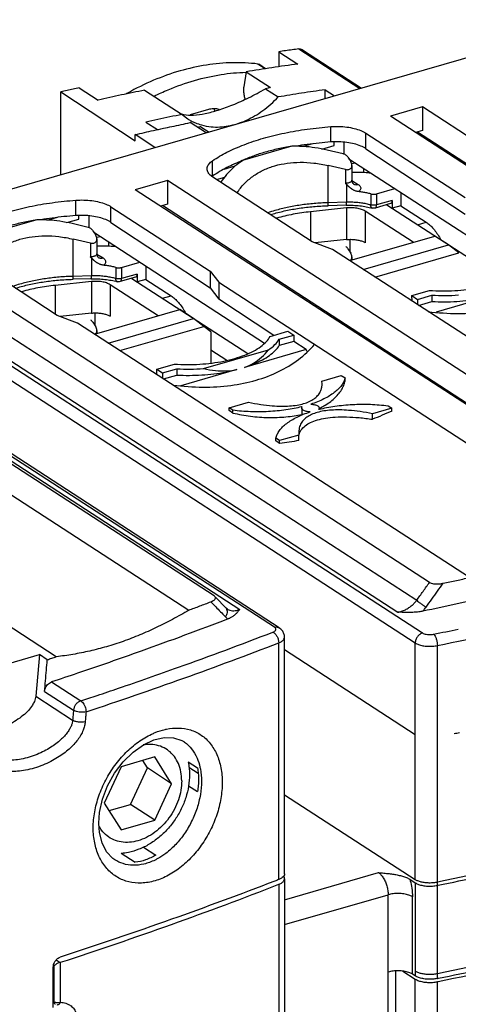
# Model space of a CAD drawing. Units: millimetres. Extents: x 0 to 210, y -4 to 297.
# Drawn here: x 105 to 117, y 192 to 220 of the extents above; entities that cross this region are included whole.
import ezdxf

# ---------------------------------------------------------------- set-up
doc = ezdxf.new("R2010")
doc.units = ezdxf.units.MM
doc.header["$LTSCALE"] = 19.36
doc.layers.get('0').update_dxf_attribs({"linetype": 'CONTINUOUS'})

msp = doc.modelspace()

# ---------------------------------------------------------------- linework, layer by layer
at = {"color": 7, "linetype": 'Continuous'}
for p, q in [((121.331, 219.81), (100.863, 213.902)), ((112.206, 218.896), (112.206, 218.466)), ((112.206, 218.896), (112.747, 218.544)), ((112.883, 218.952), (114.568, 217.857)), ((111.826, 218.409), (111.632, 218.535)), ((111.271, 218.322), (111.204, 217.894)), ((111.271, 218.322), (111.968, 217.869)), ((105.983, 215.38), (105.983, 217.75)), ((105.983, 217.75), (108.104, 216.348)), ((106.507, 217.868), (107.048, 217.516)), ((108.374, 217.796), (109.442, 217.103)), ((111.824, 217.838), (112.185, 217.603)), ((113.524, 217.556), (113.524, 217.809)), ((113.524, 217.809), (113.794, 217.634)), ((109.442, 217.103), (109.605, 216.979)), ((110.196, 217.243), (109.674, 217.093)), ((116.304, 217.318), (115.389, 217.054)), ((116.304, 217.318), (116.304, 216.642)), ((129.423, 208.796), (116.304, 217.318)), ((108.407, 216.886), (108.74, 216.67)), ((110.127, 216.576), (109.675, 216.869)), ((128.507, 208.532), (115.389, 217.054)), ((108.104, 216.348), (108.105, 216.528)), ((108.666, 216.157), (108.105, 216.528)), ((109.981, 216.752), (110.214, 216.601)), ((114.693, 216.569), (117.527, 214.728)), ((116.304, 216.642), (116.11, 216.586)), ((128.558, 208.547), (116.16, 216.6)), ((113.163, 216.262), (112.903, 216.187)), ((113.78, 216.215), (113.78, 216.319)), ((114.058, 216.311), (114.058, 215.979)), ((112.575, 216.193), (111.172, 215.788)), ((113.433, 216.115), (113.78, 216.215)), ((114.044, 215.979), (113.583, 216.086)), ((114.693, 216.125), (117.526, 214.252)), ((114.179, 215.882), (114.259, 215.755)), ((114.206, 215.84), (119.08, 212.674)), ((114.229, 215.825), (114.217, 215.821)), ((114.3, 215.689), (114.286, 215.691)), ((114.384, 215.713), (114.3, 215.689)), ((114.384, 215.713), (114.387, 215.722)), ((110.952, 215.624), (110.634, 215.533)), ((114.105, 215.531), (113.615, 215.645)), ((114.292, 215.65), (114.292, 215.223)), ((114.625, 215.567), (114.625, 215.451)), ((109.024, 215.216), (108.108, 214.952)), ((109.024, 215.216), (109.024, 214.54)), ((122.142, 206.695), (109.024, 215.216)), ((113.158, 213.468), (110.325, 215.308)), ((110.421, 215.246), (110.662, 215.315)), ((110.588, 215.222), (110.548, 215.163)), ((121.227, 206.431), (108.108, 214.952)), ((111.036, 214.9), (111.01, 214.863)), ((114.993, 214.835), (115.519, 214.986)), ((115.687, 214.877), (115.687, 214.494)), ((115.396, 214.557), (114.952, 214.429)), ((115.437, 214.647), (115.437, 214.428)), ((107.412, 214.468), (110.246, 212.627)), ((109.024, 214.54), (108.829, 214.484)), ((121.277, 206.445), (108.88, 214.499)), ((114.134, 214.433), (113.105, 214.324)), ((114.129, 214.511), (113.61, 214.497)), ((116.039, 213.452), (114.668, 214.342)), ((115.292, 214.522), (118.601, 212.373)), ((115.687, 214.494), (115.444, 214.424)), ((115.687, 214.494), (116.408, 214.026)), ((105.294, 214.092), (103.892, 213.687)), ((105.873, 214.158), (105.622, 214.086)), ((106.152, 214.013), (106.5, 214.114)), ((106.5, 214.114), (106.5, 214.216)), ((106.777, 214.208), (106.777, 213.877)), ((107.412, 214.022), (110.246, 212.149)), ((116.506, 203.74), (100.863, 213.902)), ((106.764, 213.877), (106.303, 213.985)), ((106.898, 213.781), (106.978, 213.654)), ((106.925, 213.738), (111.799, 210.572)), ((106.948, 213.723), (106.937, 213.72)), ((110.363, 203.351), (94.719, 213.513)), ((106.825, 213.429), (106.335, 213.543)), ((107.02, 213.588), (107.005, 213.589)), ((107.012, 213.548), (107.012, 213.121)), ((107.103, 213.612), (107.02, 213.588)), ((107.103, 213.612), (107.107, 213.62)), ((107.344, 213.466), (107.344, 213.35)), ((113.739, 213.247), (113.158, 213.468)), ((114.134, 213.531), (113.239, 213.437)), ((114.228, 212.929), (116.658, 213.63)), ((117.046, 213.378), (116.658, 213.63)), ((105.878, 211.366), (103.044, 213.207)), ((125.286, 205.746), (113.739, 213.247)), ((114.179, 213.268), (114.259, 213.141)), ((114.616, 212.677), (117.046, 213.378)), ((114.949, 212.46), (117.345, 213.152)), ((117.345, 213.152), (117.046, 213.378)), ((107.713, 212.733), (108.239, 212.885)), ((114.292, 213.036), (114.292, 212.947)), ((108.407, 212.776), (108.407, 212.393)), ((110.246, 212.627), (110.246, 212.149)), ((110.246, 212.627), (110.494, 212.31)), ((112.213, 202.444), (96.644, 212.557)), ((106.853, 212.331), (105.824, 212.223)), ((106.848, 212.41), (106.329, 212.395)), ((108.115, 212.456), (107.671, 212.328)), ((108.012, 212.421), (111.321, 210.272)), ((108.157, 212.546), (108.157, 212.327)), ((108.407, 212.393), (108.163, 212.322)), ((108.407, 212.393), (109.128, 211.924)), ((110.494, 212.31), (110.494, 211.828)), ((110.494, 212.31), (121.939, 204.875)), ((108.759, 211.35), (107.388, 212.241)), ((110.246, 212.149), (110.494, 211.828)), ((115.999, 211.931), (116.504, 212.077)), ((112.058, 210.794), (110.494, 211.828)), ((116.007, 211.773), (115.999, 211.931)), ((115.999, 211.931), (116.165, 211.823)), ((116.165, 211.823), (116.575, 211.942)), ((116.165, 211.823), (116.165, 211.671)), ((116.194, 211.651), (116.575, 211.761)), ((116.575, 211.942), (116.575, 211.761)), ((118.287, 211.919), (116.692, 211.459)), ((106.947, 210.827), (109.377, 211.529)), ((109.766, 211.277), (109.377, 211.529)), ((106.458, 211.145), (105.878, 211.366)), ((106.853, 211.43), (105.958, 211.335)), ((107.336, 210.575), (109.766, 211.277)), ((110.065, 211.051), (109.766, 211.277)), ((117.648, 203.877), (106.458, 211.145)), ((106.898, 211.167), (106.978, 211.04)), ((107.012, 210.934), (107.012, 210.846)), ((107.668, 210.359), (110.065, 211.051)), ((110.265, 210.892), (110.065, 211.051)), ((111.957, 210.765), (112.462, 210.911)), ((112.462, 210.911), (112.629, 210.803)), ((110.265, 210.892), (110.265, 210.001)), ((112.219, 210.684), (112.629, 210.803)), ((112.219, 210.684), (112.219, 210.504)), ((112.629, 210.622), (112.219, 210.504)), ((112.629, 210.803), (112.629, 210.622)), ((112.987, 210.389), (112.629, 210.622)), ((110.054, 209.847), (111.912, 210.383)), ((110.716, 210.079), (110.265, 210.372)), ((112.987, 210.389), (111.224, 209.88)), ((113.025, 210.313), (112.987, 210.389)), ((98.443, 210.216), (109.632, 202.947)), ((108.718, 209.83), (109.224, 209.976)), ((108.726, 209.672), (108.718, 209.83)), ((108.718, 209.83), (108.884, 209.722)), ((108.884, 209.722), (109.294, 209.84)), ((109.294, 209.84), (109.294, 209.66)), ((111.006, 209.817), (109.412, 209.357)), ((108.884, 209.722), (108.884, 209.569)), ((108.914, 209.55), (109.294, 209.66)), ((113.435, 209.49), (113.988, 209.65)), ((113.988, 209.65), (114.096, 209.579)), ((114.096, 209.5), (114.096, 209.579)), ((113.44, 209.413), (113.435, 209.49)), ((105.852, 201.616), (94.407, 209.051)), ((110.785, 208.725), (111.337, 208.885)), ((110.785, 208.645), (110.785, 208.725)), ((110.893, 208.655), (110.785, 208.725)), ((110.893, 208.575), (110.893, 208.655)), ((112.857, 208.719), (112.857, 208.519)), ((113.357, 208.719), (113.357, 208.68)), ((115.43, 208.713), (114.878, 208.553)), ((115.322, 208.783), (115.43, 208.713)), ((115.43, 208.633), (115.43, 208.713)), ((110.893, 208.575), (110.785, 208.645)), ((114.878, 208.397), (114.878, 208.553)), ((112.119, 207.779), (112.119, 207.859)), ((112.227, 207.788), (112.119, 207.859)), ((112.78, 207.948), (112.227, 207.788)), ((112.775, 208.025), (112.78, 207.948)), ((112.78, 207.791), (112.78, 207.948)), ((112.227, 207.709), (112.119, 207.779)), ((112.227, 207.709), (112.227, 207.788)), ((110.381, 203.336), (110.363, 203.351)), ((110.69, 203.016), (110.405, 203.311)), ((110.73, 202.983), (110.73, 202.982)), ((112.368, 195.414), (112.369, 202.174)), ((102.665, 200.896), (105.369, 201.677)), ((105.369, 201.677), (105.264, 200.486)), ((105.594, 201.531), (105.369, 201.677)), ((109.488, 199.192), (109.489, 199.191)), ((108.665, 198.753), (107.704, 198.476)), ((108.452, 198.441), (108.318, 198.653)), ((109.145, 197.991), (108.665, 198.753)), ((109.618, 198.614), (109.883, 198.442)), ((107.704, 198.476), (107.223, 197.436)), ((107.971, 197.401), (108.452, 198.441)), ((109.145, 197.991), (108.452, 198.441)), ((109.637, 198.46), (109.903, 198.287)), ((108.664, 196.951), (109.145, 197.991)), ((109.628, 197.931), (109.883, 197.766)), ((107.223, 197.436), (107.704, 196.673)), ((107.357, 197.224), (107.971, 197.401)), ((108.664, 196.951), (107.971, 197.401)), ((112.368, 197.673), (116.098, 195.25)), ((107.704, 196.673), (108.664, 196.951)), ((107.708, 196.005), (108.108, 195.745)), ((108.339, 196.18), (108.693, 195.951)), ((107.525, 195.816), (107.523, 195.818)), ((112.37, 195.278), (112.369, 189.832)), ((115.945, 195.26), (116.098, 195.16)), ((105.767, 191.602), (105.767, 192.75)), ((115.548, 183.839), (115.548, 192.645)), ((115.749, 192.638), (116.098, 192.411)), ((116.098, 192.501), (116.019, 192.552)), ((105.826, 191.69), (105.767, 191.729))]:
    msp.add_line(p, q, dxfattribs=at)
at = {"color": 9, "linetype": 'Continuous'}
for p, q in [((112.777, 218.973), (114.518, 217.843)), ((111.817, 218.407), (111.607, 218.544)), ((113.692, 216.317), (113.692, 216.756)), ((114.693, 216.125), (114.693, 216.569)), ((110.312, 215.341), (110.312, 215.78)), ((113.615, 214.582), (113.615, 215.645)), ((114.105, 215.531), (114.105, 215.136)), ((114.293, 215.218), (114.467, 215.105)), ((111.036, 214.846), (111.036, 214.9)), ((114.134, 215.108), (114.134, 214.596)), ((114.829, 214.834), (114.829, 214.518)), ((114.993, 214.835), (114.993, 214.519)), ((106.411, 214.214), (106.411, 214.654)), ((114.134, 214.596), (113.615, 214.582)), ((115.437, 214.647), (114.993, 214.519)), ((107.412, 214.022), (107.412, 214.468)), ((113.105, 214.324), (113.105, 213.502)), ((114.134, 214.433), (114.134, 213.531)), ((114.668, 214.342), (114.668, 213.441)), ((116.165, 213.955), (116.408, 214.026)), ((106.335, 212.48), (106.335, 213.543)), ((106.825, 213.429), (106.825, 213.035)), ((114.245, 213.163), (114.245, 213.537)), ((100.526, 213.37), (116.14, 203.228)), ((106.853, 213.007), (106.853, 212.495)), ((107.012, 213.117), (107.186, 213.004)), ((107.548, 212.733), (107.548, 212.417)), ((107.713, 212.733), (107.713, 212.418)), ((96.366, 212.531), (111.088, 202.968)), ((112.077, 202.459), (96.508, 212.572)), ((100.738, 212.409), (116.306, 202.296)), ((100.88, 212.45), (115.602, 202.887)), ((106.853, 212.495), (106.335, 212.48)), ((106.853, 212.331), (106.853, 211.43)), ((108.157, 212.546), (107.713, 212.418)), ((100.53, 212.124), (116.098, 202.011)), ((105.824, 212.223), (105.824, 211.401)), ((107.388, 212.241), (107.387, 211.34)), ((108.884, 211.854), (109.128, 211.924)), ((106.964, 211.062), (106.964, 211.435)), ((112.201, 195.252), (112.202, 202.013)), ((116.098, 195.25), (116.098, 202.011)), ((116.73, 192.426), (116.73, 201.936)), ((112.369, 201.819), (116.098, 199.397)), ((105.715, 200.895), (106.549, 200.353)), ((105.517, 200.626), (106.342, 200.09)), ((105.264, 200.486), (106.318, 199.801)), ((112.37, 194.678), (115.048, 195.452)), ((116.098, 195.16), (116.098, 192.501)), ((112.205, 195.117), (112.204, 189.674)), ((112.37, 193.967), (115.326, 194.821)), ((115.325, 183.984), (115.326, 194.821)), ((116.019, 192.552), (116.019, 194.759)), ((105.851, 192.961), (105.964, 192.888)), ((105.774, 192.801), (105.79, 192.791)), ((105.79, 191.765), (105.79, 192.791)), ((105.97, 191.752), (105.97, 192.89)), ((116.097, 182.517), (116.098, 192.411)), ((116.73, 185.923), (116.73, 192.336)), ((105.79, 191.765), (105.767, 191.78))]:
    msp.add_line(p, q, dxfattribs=at)
at = {"color": 7, "linetype": 'Continuous'}
for points in [[(110.73, 202.982), (110.698, 203.008), (110.69, 203.016)], [(107.517, 198.291), (107.764, 198.615), (108.044, 198.888), (108.34, 199.098), (108.64, 199.239), (108.932, 199.308), (109.199, 199.303), (109.432, 199.225), (109.489, 199.191)], [(107.062, 196.867), (107.084, 197.17), (107.169, 197.551), (107.315, 197.931), (107.517, 198.291)], [(107.525, 195.816), (107.467, 195.858), (107.288, 196.048), (107.158, 196.297), (107.083, 196.592), (107.062, 196.867)]]:
    msp.add_lwpolyline(points, dxfattribs=at)
for points, start_tangent, end_tangent in [([(112.777, 218.973), (112.587, 218.948), (112.397, 218.922), (112.206, 218.896)], (-0.991377, -0.131039), (-0.990303, -0.138927)), ([(112.777, 218.973), (112.847, 218.968), (112.884, 218.951)], (0.991377, 0.131039), (0.839123, -0.543942)), ([(111.607, 218.544), (110.885, 218.58), (110.14, 218.514), (109.384, 218.346), (108.629, 218.078), (107.884, 217.714), (107.837, 217.688)], (-0.992374, 0.12326), (-0.870295, -0.492531)), ([(112.747, 218.544), (112.009, 218.437), (111.271, 218.322)], (-0.990303, -0.138927), (-0.987261, -0.159108)), ([(111.607, 218.544), (111.622, 218.54), (111.631, 218.535)], (0.992374, -0.12326), (0.839227, -0.543781)), ([(108.647, 217.626), (109.045, 217.808), (109.8, 218.075), (110.556, 218.244), (111.269, 218.309)], (0.897123, 0.441781), (0.999652, 0.026367)), ([(106.507, 217.868), (106.332, 217.829), (106.158, 217.79), (105.983, 217.75)], (-0.976608, -0.215028), (-0.975097, -0.221778)), ([(108.374, 217.796), (107.711, 217.659), (107.048, 217.516)], (-0.980252, -0.19775), (-0.976608, -0.215028)), ([(109.492, 217.103), (109.77, 217.087), (110.101, 217.131), (110.475, 217.229), (110.889, 217.378), (111.34, 217.58), (111.824, 217.838)], (0.980541, -0.196316), (0.866368, 0.499407)), ([(111.204, 217.894), (111.197, 217.77), (111.212, 217.644), (111.245, 217.537)], (-0.15365, -0.988125), (0.378828, -0.925467)), ([(111.968, 217.869), (111.896, 217.854), (111.824, 217.838)], (-0.976995, -0.213264), (-0.976734, -0.214453)), ([(113.524, 217.809), (112.855, 217.71), (112.185, 217.603)], (-0.989732, -0.142934), (-0.986924, -0.161186)), ([(109.993, 216.804), (110.273, 216.752), (110.763, 216.775), (111.263, 216.932), (111.747, 217.214), (112.185, 217.603)], (0.962072, -0.272794), (0.681792, 0.731546)), ([(109.442, 217.103), (109.097, 217.032), (108.752, 216.96), (108.407, 216.886)], (-0.980252, -0.19775), (-0.977431, -0.211256)), ([(109.365, 217.142), (109.492, 217.103)], (0.915277, -0.402826), (0.980541, -0.196316)), ([(110.506, 217.243), (110.466, 217.254), (110.335, 217.266), (110.196, 217.243)], (-0.948889, 0.31561), (-0.960779, -0.277315)), ([(110.378, 217.203), (110.355, 217.266)], (-0.286958, 0.957943), (-0.401433, 0.915888)), ([(108.909, 216.707), (109.152, 216.759), (109.675, 216.869)], (0.977225, 0.212207), (0.979325, 0.202293)), ([(109.605, 216.979), (109.703, 216.921)], (0.839452, -0.543433), (0.879995, -0.474984)), ([(109.703, 216.921), (109.825, 216.863)], (0.879995, -0.474984), (0.921167, -0.389168)), ([(109.825, 216.863), (109.993, 216.804)], (0.921167, -0.389168), (0.962072, -0.272794)), ([(108.105, 216.528), (108.629, 216.646), (108.909, 216.707)], (0.974927, 0.222524), (0.977225, 0.212207)), ([(109.981, 216.752), (109.886, 216.733)], (-0.980177, -0.198125), (-0.979924, -0.199373)), ([(110.312, 215.78), (110.724, 216.023), (111.211, 216.239), (111.763, 216.423), (112.368, 216.573), (113.015, 216.684), (113.692, 216.756)], (0.825452, 0.564473), (0.997263, 0.073936)), ([(113.692, 216.756), (113.92, 216.761), (114.148, 216.744), (114.359, 216.704), (114.545, 216.645), (114.693, 216.569)], (0.997263, 0.073936), (0.838608, -0.544736)), ([(113.692, 216.317), (113.014, 216.247), (112.686, 216.197)], (-0.99746, -0.071235), (-0.985694, -0.168545)), ([(114.693, 216.125), (114.545, 216.202), (114.359, 216.263), (114.149, 216.303), (113.921, 216.322), (113.692, 216.317)], (-0.834258, 0.551375), (-0.99746, -0.071235)), ([(112.575, 216.193), (112.185, 216.119), (111.818, 216.027), (111.479, 215.916), (111.172, 215.788)], (-0.987612, -0.156916), (-0.905721, -0.423874)), ([(112.687, 216.194), (112.575, 216.193)], (-0.999996, 0.002861), (-0.999576, -0.029119)), ([(113.583, 216.086), (113.236, 216.152), (112.899, 216.188), (112.687, 216.194)], (-0.973943, 0.226794), (-0.999996, 0.002861)), ([(114.118, 215.945), (114.081, 215.966), (114.044, 215.979)], (-0.819164, 0.573559), (-0.973943, 0.226794)), ([(110.157, 215.548), (110.162, 215.593), (110.212, 215.691), (110.312, 215.78)], (-0.002105, 0.999998), (0.825452, 0.564473)), ([(111.162, 215.784), (110.725, 215.586), (110.312, 215.341)], (-0.92942, -0.369025), (-0.823522, -0.567284)), ([(111.163, 215.782), (110.953, 215.626), (110.758, 215.437), (110.588, 215.222)], (-0.836626, -0.547775), (-0.564375, -0.825519)), ([(111.036, 214.9), (111.244, 215.151), (111.493, 215.357), (111.778, 215.52), (112.095, 215.638), (112.441, 215.711), (112.812, 215.738), (113.205, 215.716), (113.615, 215.645)], (0.564375, 0.825519), (0.973943, -0.226794)), ([(111.173, 215.788), (111.162, 215.784)], (-0.93013, -0.367232), (-0.92942, -0.369025)), ([(111.172, 215.788), (111.163, 215.782)], (-0.839457, -0.543427), (-0.836626, -0.547775)), ([(114.179, 215.882), (114.152, 215.916), (114.118, 215.945)], (-0.532907, 0.846174), (-0.819164, 0.573559)), ([(114.292, 215.65), (114.292, 215.654), (114.283, 215.704), (114.259, 215.755)], (0.000864, 1), (-0.532907, 0.846174)), ([(110.325, 215.308), (110.22, 215.396), (110.165, 215.494), (110.157, 215.548)], (-0.838608, 0.544736), (-0.002105, 0.999998)), ([(114.105, 215.531), (114.155, 215.525), (114.201, 215.531), (114.239, 215.547), (114.268, 215.574), (114.287, 215.61), (114.292, 215.65)], (0.973943, -0.226794), (0.000864, 1)), ([(114.292, 215.454), (114.371, 215.456), (114.647, 215.451), (114.835, 215.433)], (0.999003, 0.044636), (0.992613, -0.121322)), ([(110.301, 215.334), (110.298, 215.332)], (-0.812092, -0.583529), (-0.807789, -0.589472)), ([(110.312, 215.341), (110.301, 215.334)], (-0.823522, -0.567284), (-0.812092, -0.583529)), ([(114.134, 215.108), (114.12, 215.122), (114.105, 215.136)], (-0.718507, 0.69552), (-0.713491, 0.700664)), ([(114.331, 215.121), (114.324, 215.129), (114.311, 215.148), (114.298, 215.18), (114.292, 215.223)], (0.690217, 0.723602), (0.000037, 1)), ([(114.48, 214.899), (114.438, 214.906), (114.4, 214.917), (114.367, 214.929), (114.338, 214.943), (114.314, 214.957), (114.293, 214.97), (114.275, 214.982), (114.258, 214.994), (114.244, 215.006), (114.23, 215.017), (114.219, 215.027), (114.208, 215.036), (114.198, 215.045), (114.189, 215.053), (114.181, 215.061), (114.174, 215.068), (114.167, 215.075), (114.161, 215.081), (114.155, 215.087), (114.15, 215.093), (114.144, 215.098), (114.139, 215.103), (114.134, 215.108)], (-0.994476, 0.104965), (-0.718507, 0.69552)), ([(114.829, 214.834), (114.718, 214.861), (114.602, 214.883), (114.48, 214.899)], (-0.963506, 0.267686), (-0.994476, 0.104965)), ([(114.829, 214.834), (114.86, 214.827), (114.894, 214.824), (114.929, 214.824), (114.963, 214.828), (114.993, 214.835)], (0.963506, -0.267686), (0.960779, 0.277315)), ([(103.031, 213.679), (103.444, 213.922), (103.931, 214.137), (104.482, 214.322), (105.087, 214.471), (105.735, 214.583), (106.411, 214.654)], (0.825452, 0.564473), (0.997263, 0.073936)), ([(106.411, 214.654), (106.64, 214.66), (106.868, 214.642), (107.078, 214.603), (107.265, 214.543), (107.412, 214.468)], (0.997263, 0.073936), (0.838608, -0.544736)), ([(115.437, 214.647), (115.435, 214.615), (115.426, 214.587), (115.413, 214.567), (115.396, 214.557)], (-0.000037, -1), (-0.960723, -0.277508)), ([(111.967, 214.243), (112.044, 214.266), (112.403, 214.356), (112.788, 214.426), (113.193, 214.473), (113.61, 214.497)], (0.955156, 0.296102), (0.999611, 0.027879)), ([(113.105, 214.324), (112.61, 214.252), (112.151, 214.143), (112.129, 214.137)], (-0.994487, -0.104859), (-0.959417, -0.281993)), ([(114.129, 214.511), (114.325, 214.51), (114.518, 214.495), (114.702, 214.468), (114.87, 214.429)], (0.999611, 0.027879), (0.963506, -0.267686)), ([(114.668, 214.342), (114.565, 214.391), (114.434, 214.424), (114.285, 214.438), (114.134, 214.433)], (-0.838608, 0.544736), (-0.994487, -0.104859)), ([(114.952, 214.429), (114.908, 214.423), (114.87, 214.429)], (-0.960779, -0.277315), (-0.963556, 0.267506)), ([(115.286, 214.526), (115.292, 214.522)], (0.8428, -0.538227), (0.838608, -0.544736)), ([(105.294, 214.092), (104.905, 214.018), (104.538, 213.925), (104.198, 213.814), (103.892, 213.687)], (-0.987612, -0.156916), (-0.905721, -0.423874)), ([(105.417, 214.093), (105.294, 214.092)], (-0.999983, 0.005848), (-0.999576, -0.029119)), ([(106.411, 214.214), (105.734, 214.144), (105.416, 214.095)], (-0.99742, -0.071787), (-0.985781, -0.168034)), ([(106.303, 213.985), (105.956, 214.051), (105.619, 214.086), (105.417, 214.093)], (-0.973943, 0.226794), (-0.999983, 0.005848)), ([(107.412, 214.022), (107.264, 214.099), (107.078, 214.16), (106.868, 214.201), (106.64, 214.219), (106.411, 214.214)], (-0.834258, 0.551375), (-0.99742, -0.071787)), ([(116.408, 214.026), (116.514, 213.944), (116.618, 213.836), (116.717, 213.708), (116.808, 213.56), (116.825, 213.528)], (0.838608, -0.544736), (0.47082, -0.882229)), ([(106.838, 213.844), (106.801, 213.865), (106.764, 213.877)], (-0.819164, 0.573559), (-0.973943, 0.226794)), ([(106.898, 213.781), (106.871, 213.815), (106.838, 213.844)], (-0.532907, 0.846174), (-0.819164, 0.573559)), ([(103.756, 212.799), (103.964, 213.049), (104.213, 213.256), (104.498, 213.419), (104.815, 213.537), (105.161, 213.61), (105.531, 213.637), (105.924, 213.615), (106.335, 213.543)], (0.564375, 0.825519), (0.973943, -0.226794)), ([(106.825, 213.429), (106.875, 213.423), (106.921, 213.429), (106.959, 213.446), (106.988, 213.472), (107.006, 213.509), (107.012, 213.548)], (0.973943, -0.226794), (0.000864, 1)), ([(107.012, 213.548), (107.012, 213.553), (107.003, 213.603), (106.978, 213.654)], (0.000864, 1), (-0.532907, 0.846174)), ([(114.134, 213.531), (114.255, 213.537), (114.376, 213.531), (114.489, 213.511), (114.589, 213.481), (114.668, 213.441)], (0.994487, 0.104859), (0.838608, -0.544736)), ([(107.012, 213.352), (107.091, 213.355), (107.367, 213.349), (107.554, 213.332)], (0.999003, 0.044636), (0.992613, -0.121322)), ([(114.179, 213.268), (114.152, 213.302), (114.118, 213.331)], (-0.532907, 0.846174), (-0.819164, 0.573559)), ([(106.853, 213.007), (106.839, 213.021), (106.825, 213.035)], (-0.718507, 0.69552), (-0.713491, 0.700664)), ([(107.2, 212.797), (107.157, 212.804), (107.119, 212.815), (107.086, 212.828), (107.058, 212.842), (107.034, 212.855), (107.013, 212.868), (106.994, 212.881), (106.978, 212.893), (106.963, 212.904), (106.95, 212.915), (106.938, 212.925), (106.927, 212.935), (106.918, 212.944), (106.909, 212.952), (106.901, 212.96), (106.894, 212.967), (106.887, 212.973), (106.881, 212.98), (106.875, 212.986), (106.869, 212.991), (106.864, 212.996), (106.859, 213.002), (106.853, 213.007)], (-0.994476, 0.104965), (-0.718507, 0.69552)), ([(107.051, 213.019), (107.043, 213.027), (107.03, 213.046), (107.018, 213.078), (107.012, 213.121)], (0.690217, 0.723602), (0.000037, 1)), ([(114.231, 212.929), (114.239, 212.933), (114.268, 212.96), (114.287, 212.996), (114.292, 213.035)], (0.876421, 0.481545), (0.000864, 1)), ([(114.292, 213.035), (114.292, 213.04), (114.283, 213.09), (114.259, 213.141)], (0.000864, 1), (-0.532907, 0.846174)), ([(116.504, 212.077), (116.864, 212.063), (117.225, 212.073), (117.578, 212.105), (117.916, 212.161), (118.231, 212.238), (118.516, 212.334), (118.764, 212.448), (118.97, 212.576), (119.129, 212.717), (119.237, 212.866)], (0.997386, -0.072258), (0.474187, 0.880424)), ([(107.548, 212.733), (107.438, 212.76), (107.321, 212.781), (107.2, 212.797)], (-0.963506, 0.267686), (-0.994476, 0.104965)), ([(107.548, 212.733), (107.579, 212.726), (107.613, 212.723), (107.648, 212.723), (107.682, 212.726), (107.713, 212.733)], (0.963506, -0.267686), (0.960779, 0.277315)), ([(116.469, 211.473), (117.32, 211.418), (118.115, 211.467), (118.834, 211.615), (119.479, 211.861), (120.044, 212.205), (120.505, 212.638)], (0.992757, -0.120139), (0.646885, 0.762588)), ([(104.686, 212.142), (104.764, 212.165), (105.122, 212.255), (105.508, 212.324), (105.913, 212.372), (106.329, 212.395)], (0.955156, 0.296102), (0.999611, 0.027879)), ([(106.848, 212.41), (107.045, 212.408), (107.238, 212.394), (107.421, 212.366), (107.589, 212.327)], (0.999611, 0.027879), (0.963506, -0.267686)), ([(107.388, 212.241), (107.285, 212.29), (107.153, 212.323), (107.005, 212.337), (106.853, 212.331)], (-0.838608, 0.544736), (-0.994487, -0.104859)), ([(107.671, 212.328), (107.627, 212.322), (107.589, 212.327)], (-0.960779, -0.277315), (-0.963556, 0.267506)), ([(108.006, 212.425), (108.012, 212.421)], (0.8428, -0.538227), (0.838608, -0.544736)), ([(108.157, 212.546), (108.154, 212.513), (108.146, 212.485), (108.133, 212.466), (108.115, 212.456)], (-0.000037, -1), (-0.960723, -0.277508)), ([(105.824, 212.223), (105.329, 212.15), (104.87, 212.041), (104.849, 212.035)], (-0.994487, -0.104859), (-0.959417, -0.281993)), ([(109.128, 211.924), (109.233, 211.842), (109.337, 211.735), (109.436, 211.606), (109.527, 211.459), (109.545, 211.426)], (0.838608, -0.544736), (0.47082, -0.882229)), ([(116.575, 211.942), (116.955, 211.933), (117.335, 211.948)], (0.998624, -0.052449), (0.997514, 0.070465)), ([(116.575, 211.761), (116.931, 211.753), (117.286, 211.765), (117.634, 211.797), (117.97, 211.849), (118.287, 211.919)], (0.998624, -0.052449), (0.96802, 0.250874)), ([(106.898, 211.167), (106.871, 211.201), (106.838, 211.23)], (-0.532907, 0.846174), (-0.819164, 0.573559)), ([(106.853, 211.43), (106.974, 211.436), (107.095, 211.429), (107.209, 211.41), (107.308, 211.38), (107.387, 211.34)], (0.994487, 0.104859), (0.838608, -0.544736)), ([(106.951, 210.827), (106.958, 210.832), (106.987, 210.858), (107.006, 210.895), (107.012, 210.934)], (0.876421, 0.481545), (0.000864, 1)), ([(107.012, 210.934), (107.012, 210.939), (107.002, 210.989), (106.978, 211.04)], (0.000864, 1), (-0.532907, 0.846174)), ([(109.224, 209.976), (109.583, 209.962), (109.945, 209.971), (110.297, 210.004), (110.636, 210.059), (110.951, 210.136), (111.235, 210.232), (111.484, 210.346), (111.689, 210.475), (111.848, 210.616), (111.957, 210.765)], (0.997386, -0.072258), (0.474187, 0.880424)), ([(111.912, 210.383), (112.09, 210.529), (112.219, 210.684)], (0.820819, 0.571189), (0.544742, 0.838604)), ([(109.189, 209.372), (110.039, 209.317), (110.834, 209.366), (111.554, 209.514), (112.199, 209.759), (112.763, 210.103), (113.224, 210.536)], (0.992757, -0.120139), (0.646885, 0.762588)), ([(111.224, 209.88), (111.496, 209.98), (111.735, 210.094), (111.938, 210.221), (112.1, 210.359), (112.219, 210.504)], (0.952401, 0.304848), (0.544742, 0.838604)), ([(111.224, 209.88), (111.479, 210.001), (111.709, 210.167), (111.912, 210.383)], (0.939142, 0.343529), (0.613342, 0.789817)), ([(109.294, 209.84), (109.674, 209.832), (110.054, 209.847)], (0.998624, -0.052449), (0.997514, 0.070465)), ([(109.294, 209.66), (109.65, 209.652), (110.005, 209.663), (110.354, 209.696), (110.689, 209.747), (111.006, 209.817)], (0.998624, -0.052449), (0.96802, 0.250874)), ([(110.054, 209.847), (110.394, 209.788), (110.711, 209.779), (111.006, 209.817)], (0.971006, -0.239053), (0.977392, 0.211437)), ([(114.096, 209.579), (114.057, 209.47), (113.991, 209.362), (113.901, 209.258), (113.786, 209.159), (113.649, 209.065), (113.49, 208.978), (113.311, 208.899), (113.114, 208.827)], (-0.23427, -0.972172), (-0.950687, -0.310152)), ([(113.361, 208.713), (113.49, 208.78), (113.649, 208.881), (113.787, 208.992), (113.901, 209.111), (113.991, 209.237), (114.057, 209.367), (114.096, 209.5)], (0.904654, 0.426147), (0.195613, 0.980681)), ([(111.337, 208.885), (111.688, 208.822), (112.018, 208.785), (112.275, 208.773), (112.511, 208.779), (112.725, 208.803), (112.913, 208.845), (113.075, 208.904), (113.209, 208.981), (113.313, 209.073), (113.387, 209.18), (113.406, 209.224)], (0.979164, -0.203071), (0.358716, 0.933447)), ([(113.406, 209.224), (113.431, 209.312)], (0.358716, 0.933447), (0.181451, 0.9834)), ([(113.431, 209.312), (113.434, 209.326), (113.44, 209.413)], (0.181451, 0.9834), (-0.000289, 1)), ([(112.85, 208.752), (112.647, 208.707), (112.408, 208.666), (112.161, 208.636), (111.908, 208.617), (111.652, 208.609), (111.396, 208.613), (111.142, 208.628), (110.893, 208.655)], (-0.970733, -0.240163), (-0.9917, 0.128573)), ([(114.878, 208.553), (114.527, 208.616), (114.197, 208.653), (113.94, 208.665), (113.704, 208.659), (113.49, 208.635), (113.302, 208.593), (113.14, 208.534), (113.006, 208.457), (112.902, 208.365), (112.828, 208.258), (112.781, 208.112), (112.775, 208.025)], (-0.979164, 0.203071), (0.000289, -1)), ([(112.874, 208.758), (112.85, 208.752)], (-0.969265, -0.24602), (-0.970733, -0.240163)), ([(112.858, 208.719), (112.86, 208.733), (112.874, 208.758)], (0.001676, 0.999999), (0.664598, 0.747201)), ([(113.101, 208.611), (113.042, 208.615), (112.987, 208.624), (112.938, 208.639), (112.899, 208.659), (112.873, 208.682), (112.859, 208.707), (112.858, 208.719)], (-0.99993, 0.011809), (0.001676, 0.999999)), ([(113.114, 208.827), (113.173, 208.823), (113.228, 208.814), (113.277, 208.799), (113.316, 208.779), (113.342, 208.756), (113.356, 208.731), (113.357, 208.719)], (0.99993, -0.011809), (-0.001676, -0.999999)), ([(113.357, 208.719), (113.355, 208.705), (113.341, 208.68)], (-0.001676, -0.999999), (-0.664598, -0.747201)), ([(113.341, 208.68), (113.357, 208.684)], (0.969265, 0.24602), (0.970282, 0.241975)), ([(113.357, 208.684), (113.365, 208.686)], (0.970282, 0.241975), (0.970733, 0.240163)), ([(113.365, 208.686), (113.568, 208.731), (113.807, 208.772), (114.054, 208.802), (114.307, 208.821), (114.563, 208.829), (114.819, 208.825), (115.073, 208.81), (115.322, 208.783)], (0.970733, 0.240163), (0.9917, -0.128573)), ([(110.893, 208.575), (111.142, 208.526), (111.396, 208.487), (111.652, 208.461), (111.908, 208.449), (112.16, 208.451), (112.407, 208.467), (112.646, 208.498), (112.851, 208.539)], (0.975981, -0.217857), (0.973822, 0.227313)), ([(112.119, 207.859), (112.158, 207.968), (112.224, 208.076), (112.314, 208.18), (112.429, 208.279), (112.566, 208.373), (112.725, 208.46), (112.881, 208.53)], (0.23427, 0.972172), (0.924459, 0.381282)), ([(112.784, 207.952), (112.843, 208.093), (112.955, 208.213), (113.111, 208.308), (113.304, 208.379), (113.535, 208.43), (113.815, 208.46), (114.139, 208.465), (114.495, 208.445), (114.878, 208.397)], (0.208171, 0.978092), (0.988083, -0.153922)), ([(112.881, 208.53), (112.904, 208.54)], (0.924459, 0.381282), (0.927827, 0.373012)), ([(112.904, 208.54), (113.101, 208.611)], (0.927827, 0.373012), (0.950687, 0.310152)), ([(115.43, 208.633), (115.154, 208.511), (114.878, 208.397)], (-0.909359, -0.416012), (-0.928968, -0.37016)), ([(112.78, 207.791), (112.503, 207.746), (112.227, 207.709)], (-0.984388, -0.176014), (-0.992901, -0.11894)), ([(116.898, 203.715), (117.274, 203.795), (117.648, 203.877)], (0.977978, 0.208706), (0.976992, 0.213274)), ([(116.506, 203.74), (116.555, 203.718), (116.624, 203.703), (116.707, 203.696), (116.8, 203.7), (116.898, 203.715)], (0.838608, -0.544736), (0.977978, 0.208706)), ([(110.266, 203.185), (110.335, 203.218), (110.379, 203.254), (110.397, 203.29), (110.391, 203.323), (110.381, 203.336)], (0.935331, 0.353773), (-0.696391, 0.717663)), ([(118.366, 203.359), (116.313, 202.915)], (-0.976017, -0.217695), (-0.978726, -0.205171)), ([(109.632, 202.947), (109.95, 203.066), (110.266, 203.185)], (0.93744, 0.348147), (0.935331, 0.353773)), ([(109.632, 202.947), (109.172, 202.684), (108.706, 202.447), (108.235, 202.238), (107.761, 202.056), (107.285, 201.903), (106.807, 201.779), (106.329, 201.683), (105.852, 201.616)], (-0.855787, -0.517328), (-0.994109, -0.108385)), ([(111.088, 202.968), (111.034, 202.901), (110.978, 202.839), (110.913, 202.783), (110.839, 202.734), (110.755, 202.695)], (-0.609668, -0.792657), (-0.933654, -0.358176)), ([(116.313, 202.915), (116.197, 202.896), (116.066, 202.885), (115.921, 202.881), (115.766, 202.883), (115.602, 202.887)], (-0.978724, -0.20518), (-0.999493, 0.031827)), ([(110.755, 202.695), (108.272, 201.775), (106.459, 201.144)], (-0.93365, -0.358185), (-0.946985, -0.321279)), ([(112.369, 202.174), (112.352, 202.272), (112.3, 202.365), (112.213, 202.444)], (-0.00006, 1), (-0.838608, 0.544736)), ([(105.517, 200.626), (105.543, 200.928), (105.569, 201.229), (105.594, 201.531)], (0.084389, 0.996433), (0.084324, 0.996438)), ([(105.594, 201.531), (105.723, 201.573), (105.852, 201.616)], (0.949321, 0.314307), (0.948634, 0.316376)), ([(106.459, 201.144), (105.715, 200.895)], (-0.946985, -0.321279), (-0.948999, -0.315278)), ([(105.517, 200.626), (105.532, 200.695), (105.562, 200.762), (105.605, 200.82), (105.658, 200.866), (105.715, 200.895)], (0.084389, 0.996433), (0.948999, 0.315278)), ([(105.227, 200.342), (105.17, 200.234), (105.055, 200.084), (104.9, 199.936), (104.71, 199.798), (104.495, 199.673), (104.26, 199.567), (104.017, 199.484), (103.816, 199.435)], (-0.382755, -0.92385), (-0.98054, -0.196321)), ([(105.264, 200.486), (105.227, 200.342)], (-0.089058, -0.996026), (-0.382755, -0.92385)), ([(109.62, 198.614), (109.625, 198.586), (109.655, 198.254)], (0.195382, -0.980727), (-0.000037, -1)), ([(109.655, 198.254), (109.628, 197.923), (109.548, 197.591), (109.417, 197.268), (109.241, 196.966), (109.026, 196.692), (108.777, 196.454), (108.503, 196.261), (108.21, 196.117), (107.91, 196.028), (107.708, 195.999)], (-0.000037, -1), (-0.996923, -0.078392)), ([(109.883, 198.442), (109.904, 198.281), (109.911, 198.114)], (0.175184, -0.984536), (-0.000037, -1)), ([(109.911, 198.114), (109.904, 197.942), (109.883, 197.766)], (-0.000037, -1), (-0.15557, -0.987825)), ([(123.843, 196.816), (120.327, 195.963), (116.73, 195.175)], (-0.968986, -0.247116), (-0.97915, -0.20314)), ([(116.749, 195.089), (119.134, 195.602), (121.503, 196.149), (123.835, 196.724)], (0.979127, 0.203249), (0.968998, 0.247069)), ([(108.693, 195.951), (108.401, 195.815), (108.108, 195.745)], (-0.864593, -0.502474), (-0.992579, -0.121601)), ([(115.048, 195.452), (115.206, 195.437), (115.35, 195.422), (115.484, 195.404), (115.613, 195.38), (115.738, 195.349), (115.851, 195.308), (115.945, 195.26)], (0.996268, -0.086316), (0.838608, -0.544736)), ([(112.088, 195.208), (109.139, 194.117), (105.967, 193.041)], (-0.933057, -0.359728), (-0.951079, -0.308947)), ([(112.201, 195.252), (112.088, 195.208)], (-0.932665, -0.360744), (-0.933057, -0.359728)), ([(112.279, 195.29), (112.201, 195.252)], (-0.848468, -0.529246), (-0.932665, -0.360744)), ([(112.259, 195.142), (112.295, 195.164)], (0.88037, 0.474287), (0.821579, 0.570095)), ([(112.328, 195.328), (112.279, 195.29)], (-0.701313, -0.712853), (-0.848468, -0.529246)), ([(112.295, 195.164), (112.352, 195.221), (112.37, 195.278)], (0.821579, 0.570095), (0.007467, 0.999972)), ([(112.364, 195.386), (112.335, 195.336), (112.328, 195.328)], (-0.274585, -0.961563), (-0.701313, -0.712853)), ([(112.37, 195.278), (112.37, 195.282), (112.347, 195.342)], (0.007467, 0.999972), (-0.579359, 0.815073)), ([(112.368, 195.414), (112.364, 195.386)], (-0.001921, -0.999998), (-0.274585, -0.961563)), ([(116.73, 195.175), (116.619, 195.159), (116.499, 195.154), (116.381, 195.162), (116.271, 195.181), (116.174, 195.212), (116.098, 195.25)], (-0.97915, -0.20314), (-0.838608, 0.544736)), ([(116.098, 195.16), (116.193, 195.114), (116.314, 195.082), (116.452, 195.065), (116.594, 195.067), (116.73, 195.085)], (0.838608, -0.544736), (0.97915, 0.20314)), ([(105.97, 192.89), (109.144, 193.973), (112.205, 195.117)], (0.950751, 0.309957), (0.931447, 0.363876)), ([(112.205, 195.117), (112.259, 195.142)], (0.931447, 0.363876), (0.88037, 0.474287)), ([(116.73, 195.085), (116.749, 195.089)], (0.97915, 0.20314), (0.979127, 0.203249)), ([(123.627, 194.147), (120.327, 193.349), (116.73, 192.561)], (-0.969342, -0.245714), (-0.97915, -0.20314)), ([(116.758, 192.432), (119.211, 192.96), (121.654, 193.526), (123.814, 194.059)], (0.979116, 0.203303), (0.969034, 0.246928)), ([(116.749, 192.34), (120.266, 193.109), (123.722, 193.946)], (0.979127, 0.20325), (0.969186, 0.246332)), ([(105.767, 192.75), (105.777, 192.823), (105.805, 192.895), (105.849, 192.959), (105.905, 193.01), (105.967, 193.041)], (0.000037, 1), (0.951079, 0.308947)), ([(105.842, 192.83), (105.812, 192.809), (105.79, 192.791)], (-0.839271, -0.543714), (-0.715854, -0.69825)), ([(105.964, 192.888), (105.919, 192.872), (105.878, 192.852), (105.842, 192.83)], (-0.960779, -0.277315), (-0.839271, -0.543714)), ([(105.964, 192.888), (105.968, 192.889), (105.97, 192.89)], (0.960779, 0.277315), (0.936609, 0.350377)), ([(116.019, 192.552), (115.913, 192.602), (115.777, 192.635), (115.624, 192.649), (115.468, 192.641), (115.326, 192.612)], (-0.838608, 0.544736), (-0.960779, -0.277315)), ([(116.174, 192.598), (116.098, 192.636)], (-0.928293, 0.371851), (-0.838608, 0.544736)), ([(116.73, 192.426), (116.594, 192.407), (116.452, 192.406), (116.314, 192.423), (116.193, 192.455), (116.098, 192.501)], (-0.97915, -0.20314), (-0.838608, 0.544736)), ([(116.098, 192.411), (116.193, 192.365), (116.314, 192.333), (116.451, 192.316), (116.595, 192.317)], (0.838608, -0.544736), (0.99751, 0.070521)), ([(116.73, 192.561), (116.619, 192.545), (116.499, 192.54), (116.381, 192.548), (116.271, 192.567), (116.174, 192.598)], (-0.97915, -0.20314), (-0.928293, 0.371851)), ([(116.73, 192.426), (116.758, 192.432)], (0.97915, 0.20314), (0.979116, 0.203303)), ([(116.73, 192.336), (116.749, 192.34)], (0.97915, 0.20314), (0.979127, 0.20325)), ([(116.595, 192.317), (116.73, 192.336)], (0.99751, 0.070521), (0.97915, 0.20314))]:
    msp.add_spline(points, degree=3, dxfattribs=dict(at, start_tangent=start_tangent, end_tangent=end_tangent))
at = {"color": 9, "linetype": 'Continuous'}
for points, start_tangent, end_tangent in [([(114.292, 215.223), (114.292, 215.22), (114.286, 215.201), (114.272, 215.184), (114.249, 215.169), (114.219, 215.156), (114.183, 215.145), (114.144, 215.139), (114.105, 215.136)], (0.005426, -0.999985), (-0.999611, -0.027879)), ([(114.331, 215.121), (114.332, 215.12)], (0.839158, -0.543888), (0.844482, -0.535584)), ([(114.332, 215.12), (114.363, 215.106), (114.413, 215.098), (114.467, 215.105)], (0.844482, -0.535584), (0.960779, 0.277315)), ([(114.467, 215.105), (114.504, 215.076), (114.531, 215.042), (114.542, 215.005), (114.537, 214.968), (114.516, 214.932), (114.48, 214.899)], (0.838608, -0.544736), (-0.805146, -0.593076)), ([(113.615, 214.582), (113.214, 214.559), (112.822, 214.514), (112.447, 214.447), (112.095, 214.359), (111.889, 214.294)], (-0.999611, -0.027879), (-0.945822, -0.324685)), ([(113.61, 214.498), (113.611, 214.499), (113.614, 214.515), (113.615, 214.543), (113.615, 214.582)], (0.956283, 0.292442), (0.000037, 1)), ([(114.128, 214.513), (114.13, 214.514), (114.132, 214.529), (114.134, 214.558), (114.134, 214.596)], (0.956283, 0.292444), (0.000037, 1)), ([(114.829, 214.518), (114.701, 214.549), (114.566, 214.573), (114.425, 214.588), (114.28, 214.596), (114.134, 214.596)], (-0.963506, 0.267686), (-0.999611, -0.027879)), ([(114.993, 214.519), (114.954, 214.511), (114.912, 214.508), (114.869, 214.511), (114.829, 214.518)], (-0.960779, -0.277315), (-0.963506, 0.267686)), ([(114.87, 214.429), (114.862, 214.432), (114.844, 214.449), (114.833, 214.479), (114.829, 214.518)], (-0.966235, 0.257661), (0.000037, 1)), ([(114.952, 214.429), (114.959, 214.432), (114.977, 214.45), (114.989, 214.48), (114.993, 214.519)], (0.96347, 0.267816), (0.000037, 1)), ([(107.012, 213.121), (107.012, 213.118), (107.006, 213.1), (106.991, 213.083), (106.968, 213.067), (106.938, 213.054), (106.902, 213.044), (106.863, 213.038), (106.825, 213.035)], (0.005426, -0.999985), (-0.999611, -0.027879)), ([(107.05, 213.02), (107.051, 213.019)], (0.839158, -0.543888), (0.844482, -0.535584)), ([(107.051, 213.019), (107.082, 213.004), (107.132, 212.996), (107.186, 213.004)], (0.844482, -0.535584), (0.960779, 0.277315)), ([(107.186, 213.004), (107.224, 212.974), (107.25, 212.94), (107.261, 212.903), (107.257, 212.866), (107.236, 212.83), (107.2, 212.797)], (0.838608, -0.544736), (-0.805146, -0.593076)), ([(106.335, 212.48), (105.933, 212.458), (105.541, 212.412), (105.167, 212.345), (104.815, 212.258), (104.609, 212.193)], (-0.999611, -0.027879), (-0.945822, -0.324685)), ([(106.329, 212.397), (106.331, 212.398), (106.333, 212.413), (106.334, 212.442), (106.335, 212.48)], (0.956283, 0.292442), (0.000037, 1)), ([(106.848, 212.411), (106.849, 212.412), (106.852, 212.428), (106.853, 212.456), (106.853, 212.495)], (0.956283, 0.292444), (0.000037, 1)), ([(107.548, 212.417), (107.421, 212.448), (107.285, 212.471), (107.144, 212.487), (106.999, 212.495), (106.853, 212.495)], (-0.963506, 0.267686), (-0.999611, -0.027879)), ([(107.713, 212.418), (107.674, 212.41), (107.631, 212.407), (107.588, 212.409), (107.548, 212.417)], (-0.960779, -0.277315), (-0.963506, 0.267686)), ([(107.589, 212.327), (107.582, 212.33), (107.564, 212.348), (107.552, 212.378), (107.548, 212.417)], (-0.966235, 0.257661), (0.000037, 1)), ([(107.671, 212.328), (107.678, 212.331), (107.697, 212.348), (107.709, 212.379), (107.713, 212.418)], (0.96347, 0.267816), (0.000037, 1)), ([(116.14, 203.228), (116.323, 203.484), (116.506, 203.74)], (0.583068, 0.812424), (0.581515, 0.813536)), ([(116.408, 203.032), (116.572, 203.259), (116.735, 203.487), (116.898, 203.715)], (0.583951, 0.811789), (0.58188, 0.813275)), ([(116.73, 201.936), (119.919, 202.629), (123.047, 203.376)], (0.97915, 0.20314), (0.970287, 0.241957)), ([(110.266, 203.185), (110.403, 203.043), (110.539, 202.902), (110.676, 202.761)], (0.695764, -0.718271), (0.695178, -0.718837)), ([(115.602, 202.887), (115.71, 202.915), (115.818, 202.959), (115.918, 203.018), (116.007, 203.085), (116.081, 203.158), (116.14, 203.228)], (0.983957, 0.178403), (0.598647, 0.801013)), ([(116.14, 203.228), (116.195, 203.182), (116.265, 203.13), (116.339, 203.077), (116.408, 203.032)], (0.759671, -0.650307), (0.842875, -0.538109)), ([(116.313, 202.915), (116.364, 202.974), (116.408, 203.032)], (0.67865, 0.734462), (0.583927, 0.811806)), ([(110.715, 202.979), (110.729, 202.916), (110.716, 202.838), (110.676, 202.761)], (0.416154, -0.909294), (-0.580797, -0.814049)), ([(110.676, 202.761), (110.712, 202.727), (110.755, 202.695)], (0.695155, -0.71886), (0.832408, -0.554164)), ([(110.69, 203.016), (110.713, 202.984), (110.715, 202.979)], (0.691829, -0.722061), (0.416154, -0.909294)), ([(110.73, 202.982), (110.773, 202.959), (110.842, 202.937), (110.92, 202.93), (111.003, 202.941), (111.088, 202.968)], (0.838615, -0.544725), (0.919397, 0.393332)), ([(112.077, 202.459), (112.156, 202.465), (112.213, 202.444)], (0.960779, 0.277315), (0.840763, -0.541403)), ([(107.632, 200.717), (109.336, 201.314), (112.035, 202.319)], (0.946311, 0.323258), (0.932665, 0.360744)), ([(112.035, 202.319), (112.081, 202.342), (112.109, 202.37), (112.119, 202.401), (112.107, 202.432), (112.077, 202.459)], (0.932665, 0.360744), (-0.838608, 0.544736)), ([(112.035, 202.319), (112.099, 202.271), (112.153, 202.196), (112.189, 202.105), (112.202, 202.013)], (0.899848, -0.436204), (-0.000037, -1)), ([(116.306, 202.296), (116.227, 202.256), (116.159, 202.188), (116.114, 202.102), (116.098, 202.011)], (-0.960779, -0.277314), (-0.000037, -1)), ([(116.306, 202.296), (116.353, 202.273), (116.414, 202.257), (116.483, 202.249), (116.555, 202.249), (116.622, 202.259)], (0.838608, -0.544736), (0.97915, 0.20314)), ([(116.622, 202.259), (117.328, 202.406)], (0.97915, 0.20314), (0.978275, 0.207312)), ([(116.622, 202.259), (116.664, 202.204), (116.699, 202.123), (116.722, 202.029), (116.73, 201.936)], (0.74194, -0.670466), (-0.000037, -1)), ([(106.701, 200.042), (109.496, 201.005), (112.202, 202.013)], (0.949206, 0.314654), (0.932665, 0.360744)), ([(112.202, 202.013), (112.293, 202.06), (112.35, 202.116), (112.369, 202.174)], (0.932665, 0.360744), (0.00749, 0.999972)), ([(116.098, 202.011), (116.193, 201.965), (116.314, 201.932), (116.452, 201.916), (116.595, 201.917), (116.73, 201.936)], (0.838608, -0.544736), (0.97915, 0.20314)), ([(106.549, 200.353), (107.017, 200.509)], (0.949206, 0.314654), (0.947975, 0.318346)), ([(107.017, 200.509), (107.632, 200.717)], (0.947975, 0.318346), (0.946311, 0.323258)), ([(106.549, 200.353), (106.474, 200.316), (106.409, 200.254), (106.363, 200.174), (106.342, 200.09)], (-0.960779, -0.277315), (-0.088327, -0.996092)), ([(106.549, 200.353), (106.596, 200.315), (106.639, 200.259), (106.673, 200.19), (106.694, 200.115), (106.701, 200.042)], (0.870419, -0.492312), (-0.000037, -1)), ([(106.342, 200.09), (106.33, 199.946), (106.318, 199.801)], (-0.084288, -0.996441), (-0.084308, -0.99644)), ([(106.701, 200.042), (106.63, 200.033), (106.55, 200.033), (106.47, 200.044), (106.398, 200.064), (106.342, 200.09)], (-0.976771, -0.214286), (-0.84292, 0.538038)), ([(106.701, 200.042), (106.689, 199.897), (106.677, 199.753)], (-0.084504, -0.996423), (-0.084524, -0.996421)), ([(106.677, 199.753), (106.658, 199.64), (106.618, 199.515), (106.554, 199.382), (106.466, 199.246), (106.354, 199.111), (106.22, 198.98), (106.066, 198.855), (105.89, 198.735), (105.692, 198.624), (105.469, 198.522), (105.222, 198.435), (104.973, 198.375), (104.745, 198.345), (104.545, 198.343), (104.371, 198.363), (104.221, 198.404), (104.095, 198.465), (103.994, 198.545), (103.92, 198.64), (103.873, 198.745), (103.852, 198.853)], (-0.084541, -0.99642), (-0.091575, 0.995798)), ([(106.318, 199.801), (106.307, 199.732), (106.282, 199.651), (106.239, 199.56), (106.174, 199.458), (106.087, 199.351), (105.976, 199.241), (105.843, 199.131), (105.687, 199.024), (105.508, 198.923), (105.304, 198.829), (105.078, 198.749), (104.85, 198.693), (104.643, 198.666), (104.463, 198.663), (104.311, 198.681), (104.185, 198.715), (104.084, 198.764), (104.076, 198.769)], (-0.081662, -0.99666), (-0.838997, 0.544136)), ([(106.677, 199.753), (106.586, 199.743), (106.485, 199.749), (106.39, 199.769), (106.318, 199.801)], (-0.976807, -0.214121), (-0.842897, 0.538075)), ([(106.906, 196.73), (106.948, 197.185), (107.069, 197.647), (107.264, 198.095), (107.524, 198.511), (107.838, 198.878), (108.192, 199.18), (108.571, 199.404), (108.675, 199.45)], (0.000174, 1), (0.926551, 0.376169)), ([(108.675, 199.45), (108.958, 199.54), (108.998, 199.549)], (0.926551, 0.376169), (0.979547, 0.201215)), ([(108.998, 199.549), (109.334, 199.581), (109.683, 199.525), (109.991, 199.376), (110.244, 199.14), (110.433, 198.826), (110.549, 198.448), (110.589, 198.023)], (0.979547, 0.201215), (0.000125, -1)), ([(117.21, 199.422), (117.363, 199.454)], (0.97856, 0.205964), (0.978368, 0.206871)), ([(109.19, 198.804), (109.067, 198.924), (108.878, 199.038), (108.662, 199.1), (108.428, 199.11), (108.331, 199.098)], (-0.644401, 0.764688), (-0.987404, -0.158219)), ([(109.489, 199.191), (109.51, 199.177), (109.716, 198.983), (109.869, 198.724), (109.954, 198.463)], (0.8379, -0.545824), (0.21849, -0.975839)), ([(109.432, 198.073), (109.408, 198.33), (109.337, 198.563), (109.222, 198.764), (109.19, 198.804)], (0.000037, 1), (-0.644401, 0.764688)), ([(109.954, 198.463), (109.964, 198.412), (109.996, 198.058)], (0.21849, -0.975839), (0.000024, -1)), ([(110.589, 198.023), (110.549, 197.568), (110.433, 197.104), (110.244, 196.653), (109.991, 196.232), (109.684, 195.86), (109.335, 195.554), (108.958, 195.327), (108.571, 195.191), (108.192, 195.152), (107.838, 195.211), (107.525, 195.364), (107.264, 195.604), (107.069, 195.921), (106.948, 196.302), (106.906, 196.718)], (-0.000198, -1), (-0.004947, 0.999988)), ([(109.432, 198.073), (109.408, 197.803), (109.337, 197.529), (109.222, 197.262), (109.067, 197.012), (108.877, 196.789), (108.662, 196.602), (108.428, 196.457), (108.184, 196.361), (107.941, 196.317), (107.706, 196.326), (107.491, 196.389), (107.302, 196.502), (107.146, 196.663), (107.062, 196.797)], (-0.000037, -1), (-0.4592, 0.888333)), ([(109.996, 198.058), (109.964, 197.68), (109.869, 197.294), (109.716, 196.918), (109.51, 196.567), (109.261, 196.257), (108.977, 196), (108.753, 195.853)], (-0.000097, -1), (-0.872626, -0.488389)), ([(106.906, 196.718), (106.906, 196.73)], (-0.004947, 0.999988), (-0.000102, 1)), ([(108.046, 195.66), (107.757, 195.707), (107.525, 195.816)], (-0.999776, 0.021187), (-0.84031, 0.542106)), ([(108.753, 195.853), (108.67, 195.81), (108.355, 195.695), (108.046, 195.66)], (-0.872626, -0.488389), (-0.999776, 0.021187)), ([(115.048, 195.452), (115.12, 195.39), (115.187, 195.301), (115.245, 195.192), (115.289, 195.07), (115.316, 194.943), (115.326, 194.821)], (0.838608, -0.544736), (-0.000037, -1)), ([(115.945, 195.26), (115.956, 195.219)], (0.277315, -0.960779), (0.257458, -0.96629)), ([(115.956, 195.219), (116, 195.006), (116.019, 194.759)], (0.257458, -0.96629), (-0.000037, -1)), ([(116.019, 194.761), (115.913, 194.81), (115.777, 194.844), (115.623, 194.857), (115.468, 194.849), (115.326, 194.821)], (-0.838608, 0.544736), (-0.960779, -0.277315)), ([(106.158, 191.705), (106.248, 191.66), (106.343, 191.577), (106.404, 191.473), (106.429, 191.354), (106.418, 191.222), (106.37, 191.077), (106.285, 190.927), (106.166, 190.781), (106.018, 190.642), (105.844, 190.513), (105.64, 190.394), (105.407, 190.289), (105.16, 190.211), (104.928, 190.167), (104.723, 190.156), (104.547, 190.173)], (0.929978, -0.367616), (-0.982846, 0.184429)), ([(105.826, 191.69), (105.821, 191.694), (105.798, 191.724), (105.79, 191.765)], (-0.839609, 0.543192), (0.000037, 1)), ([(105.79, 191.765), (105.826, 191.749), (105.873, 191.741), (105.924, 191.742), (105.97, 191.752)], (0.838608, -0.544736), (0.950751, 0.309957)), ([(105.97, 191.752), (105.95, 191.71), (105.921, 191.681), (105.888, 191.67), (105.879, 191.671)], (-0.349266, -0.937024), (-0.991304, 0.131589)), ([(105.97, 191.751), (106.122, 191.718), (106.158, 191.705)], (0.99228, -0.124022), (0.929978, -0.367616))]:
    msp.add_spline(points, degree=3, dxfattribs=dict(at, start_tangent=start_tangent, end_tangent=end_tangent))

doc.saveas('drawing.dxf')
